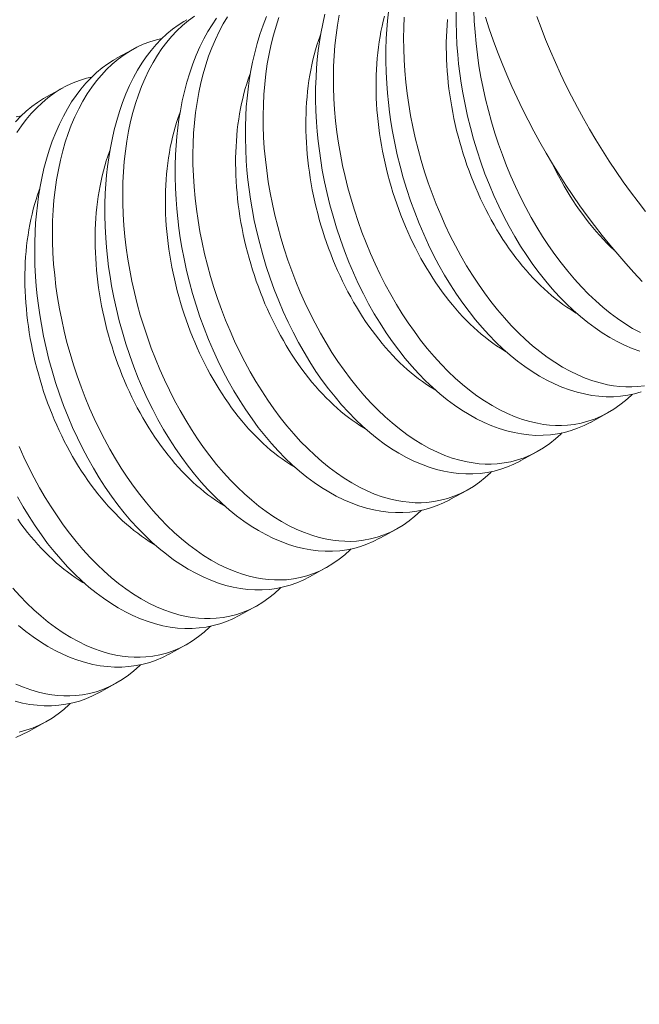
# Model space of a CAD drawing. Extents: x -27 to 117, y -33 to 155.
# Drawn here: x 112 to 113, y 22 to 22 of the extents above; entities that cross this region are included whole.
import ezdxf

# ---------------------------------------------------------------- set-up
doc = ezdxf.new("R2010")
doc.units = 0
doc.header["$LTSCALE"] = 0.1
doc.header["$MEASUREMENT"] = 0
doc.layers.get('0').update_dxf_attribs({"linetype": 'CONTINUOUS', "lineweight": 13})
doc.layers.get('DEFPOINTS').update_dxf_attribs({"linetype": 'CONTINUOUS'})
doc.layers.add('TEXT', color=7, linetype='CONTINUOUS', lineweight=15)
doc.styles.add('ROMAND', font='romand.shx', dxfattribs={"oblique": 15})
doc.dimstyles.new('ROMAND', dxfattribs={"dimscale": 18, "dimtxt": 0.125, "dimasz": 0.125, "dimexe": 0.0625, "dimexo": 0.0625, "dimgap": 0.0625, "dimtad": 0, "dimtih": 1, "dimtoh": 1, "dimdec": 3, "dimzin": 0, "dimdsep": 46, "dimlunit": 4, "dimtxsty": 'ROMAND', "dimcen": 0, "dimadec": 0, "dimazin": 0, "dimtfac": 1, "dimtdec": 3, "dimtofl": 0, "dimtmove": 0, "dimatfit": 3, "dimfxl": 0, "dimtolj": 1, "dimtzin": 0, "dimarcsym": 0})

# ---------------------------------------------------------------- blocks, each defined once
blk = doc.blocks.new('*D21')
at = {"layer": 'DEFPOINTS', "color": 0}
for p in [(98.04388, 14.79939), (97.80768, 13.95282)]:
    blk.add_point(p, dxfattribs=at)
at = {"layer": 'TEXT', "color": 0, "lineweight": -2}
for p, q in [((103.18279, 33.21781), (98.24544, 15.52179)), ((104.44101, 33.21781), (103.18279, 33.21781))]:
    blk.add_line(p, q, dxfattribs=at)
at = {"layer": 'TEXT', "color": 0}
blk.add_solid([(98.12503, 15.55539), (98.36584, 15.4882), (98.04388, 14.79939)], dxfattribs=at)
at = {"layer": 'TEXT', "color": 0, "insert": (110.04371, 33.21781), "char_height": 0.75, "attachment_point": 5, "style": 'ROMAND'}
blk.add_mtext('\\A1;5"x7{\\H0.7x;\\S3/4;}"x6{\\H0.7x;\\S1/4;}"H.\\PDOOR OPENING\\PFOR ANCHORAGE\\P& WIRING ACCESS', dxfattribs=at)
blk = doc.blocks.new('*D23')
at = {"layer": 'DEFPOINTS', "color": 0}
for p in [(112.74764, 22.7921), (112.74764, 21.27452)]:
    blk.add_point(p, dxfattribs=at)
at = {"layer": 'TEXT', "color": 0, "lineweight": -2}
for p, q in [((111.56821, 25.00786), (112.74764, 25.00786)), ((112.74764, 25.00786), (112.74764, 23.5421))]:
    blk.add_line(p, q, dxfattribs=at)
at = {"layer": 'TEXT', "color": 0}
blk.add_solid([(112.62264, 23.5421), (112.87264, 23.5421), (112.74764, 22.7921)], dxfattribs=at)
at = {"layer": 'TEXT', "color": 0, "insert": (106.95043, 25.00786), "char_height": 0.75, "attachment_point": 5, "style": 'ROMAND'}
blk.add_mtext('\\A1;(2) \\A1;{\\H0.7x;\\S1/4;}"-20x 1"\\PS.S. BUTTON\\PHEAD SOCKET\\PCAP SCREW', dxfattribs=at)

msp = doc.modelspace()

# ---------------------------------------------------------------- linework, layer by layer
at = {"color": 8}
for p, q in [((112.42477, 22.46472), (112.43243, 22.46894)), ((112.39271, 22.44708), (112.40037, 22.45129)), ((112.64876, 22.30263), (112.6411, 22.29841)), ((112.6167, 22.28498), (112.60904, 22.28077)), ((112.58463, 22.26734), (112.57697, 22.26312)), ((112.55256, 22.24969), (112.5449, 22.24547)), ((112.52049, 22.23204), (112.51283, 22.22783)), ((112.48843, 22.2144), (112.48077, 22.21018)), ((112.45636, 22.19675), (112.4487, 22.19253)), ((112.42429, 22.1791), (112.41663, 22.17489)), ((112.39222, 22.16146), (112.38456, 22.15724))]:
    msp.add_line(p, q, dxfattribs=at)
at = {"color": 8, "flags": 128}
for points in [[(112.66435, 22.31229), (112.66131, 22.31145), (112.65813, 22.31079), (112.65489, 22.31036), (112.65162, 22.31014), (112.6483, 22.31013), (112.64501, 22.31034), (112.64169, 22.31075), (112.63836, 22.31137), (112.63501, 22.31219), (112.63156, 22.31325), (112.62811, 22.31453), (112.62466, 22.31601), (112.62122, 22.3177), (112.61784, 22.31958), (112.61447, 22.32165), (112.61114, 22.32391), (112.60784, 22.32636), (112.60449, 22.32907), (112.60119, 22.33198), (112.59794, 22.33506), (112.59475, 22.33832), (112.59166, 22.34172), (112.58863, 22.34529), (112.58568, 22.34901), (112.58281, 22.35289), (112.57994, 22.35702), (112.57717, 22.3613), (112.5745, 22.36571), (112.57193, 22.37025), (112.56951, 22.37484), (112.5672, 22.37954), (112.565, 22.38435), (112.56292, 22.38924), (112.5609, 22.39436), (112.55902, 22.39957), (112.55727, 22.40485), (112.55566, 22.41018), (112.55423, 22.41541), (112.55294, 22.42068), (112.55178, 22.42598), (112.55077, 22.4313), (112.55004, 22.43569), (112.54941, 22.44009), (112.54887, 22.44448), (112.54844, 22.44886), (112.5481, 22.45323), (112.54784, 22.45841), (112.54771, 22.46356), (112.54773, 22.46866), (112.54789, 22.4737), (112.54814, 22.47781), (112.54848, 22.48187), (112.54891, 22.48588)], [(112.66363, 22.3309), (112.66017, 22.33217), (112.65672, 22.33366), (112.65329, 22.33535), (112.64991, 22.33722), (112.64654, 22.3393), (112.64321, 22.34156), (112.63991, 22.34401), (112.63656, 22.34672), (112.63326, 22.34962), (112.63001, 22.35271), (112.62682, 22.35597), (112.62372, 22.35937), (112.6207, 22.36294), (112.61774, 22.36666), (112.61487, 22.37053), (112.61201, 22.37466), (112.60924, 22.37894), (112.60657, 22.38336), (112.604, 22.3879), (112.60158, 22.39249), (112.59927, 22.39719), (112.59707, 22.40199), (112.59499, 22.40688), (112.59297, 22.41201), (112.59109, 22.41721), (112.58934, 22.42249), (112.58773, 22.42783), (112.5863, 22.43305), (112.585, 22.43833), (112.58385, 22.44363), (112.58283, 22.44895), (112.58211, 22.45334), (112.58147, 22.45773), (112.58094, 22.46213), (112.58051, 22.46651), (112.58017, 22.47088), (112.5799, 22.47606), (112.57978, 22.48121), (112.5798, 22.48631)], [(112.58792, 22.48673), (112.5881, 22.48168), (112.58843, 22.47659), (112.58889, 22.47147), (112.5895, 22.46633), (112.59023, 22.46125), (112.5911, 22.45617), (112.5921, 22.45109), (112.59322, 22.44602), (112.59451, 22.44084), (112.59593, 22.43569), (112.59748, 22.43057), (112.59915, 22.42551), (112.60093, 22.42055), (112.60282, 22.41566), (112.60482, 22.41083), (112.60693, 22.40609), (112.60921, 22.40131), (112.61159, 22.39663), (112.61408, 22.39206), (112.61666, 22.38761), (112.61931, 22.38333), (112.62204, 22.37918), (112.62485, 22.37516), (112.62774, 22.37129), (112.63078, 22.36747), (112.63389, 22.3638), (112.63707, 22.36031), (112.6403, 22.35701), (112.64352, 22.35394), (112.64679, 22.35106), (112.6501, 22.34836), (112.65344, 22.34586), (112.6569, 22.3435), (112.6604, 22.34134), (112.66391, 22.33941)], [(112.5449, 22.24548), (112.54483, 22.24544), (112.54198, 22.24399), (112.53906, 22.24275), (112.53608, 22.2417), (112.53304, 22.24086), (112.52986, 22.24021), (112.52662, 22.23977), (112.52335, 22.23955), (112.52003, 22.23954), (112.51674, 22.23975), (112.51342, 22.24016), (112.51009, 22.24078), (112.50674, 22.24161), (112.50329, 22.24267), (112.49984, 22.24394), (112.49639, 22.24543), (112.49295, 22.24712), (112.48957, 22.24899), (112.4862, 22.25106), (112.48287, 22.25333), (112.47957, 22.25578), (112.47622, 22.25849), (112.47292, 22.26139), (112.46967, 22.26448), (112.46648, 22.26774), (112.46339, 22.27114), (112.46036, 22.2747), (112.45741, 22.27843), (112.45454, 22.2823), (112.45167, 22.28643), (112.4489, 22.29071), (112.44623, 22.29513), (112.44366, 22.29967), (112.44124, 22.30425), (112.43893, 22.30896), (112.43673, 22.31376), (112.43465, 22.31865), (112.43263, 22.32377), (112.43075, 22.32898), (112.429, 22.33426), (112.42739, 22.33959), (112.42596, 22.34482), (112.42467, 22.35009), (112.42351, 22.3554), (112.4225, 22.36071), (112.42177, 22.3651), (112.42114, 22.3695), (112.4206, 22.37389), (112.42017, 22.37828), (112.41983, 22.38264), (112.41957, 22.38783), (112.41944, 22.39297), (112.41946, 22.39808), (112.41962, 22.40312), (112.41987, 22.40722), (112.42021, 22.41128), (112.42064, 22.41529), (112.42118, 22.41923), (112.42181, 22.42311), (112.42267, 22.42759), (112.42367, 22.43197), (112.4248, 22.43623), (112.42606, 22.44037), (112.42748, 22.44449), (112.42904, 22.44847), (112.43073, 22.4523), (112.43253, 22.45596), (112.43436, 22.45928), (112.4363, 22.46244), (112.43834, 22.46543), (112.44048, 22.46826), (112.44277, 22.47098), (112.44517, 22.47352), (112.44766, 22.47586), (112.45024, 22.478), (112.45281, 22.47988), (112.45546, 22.48157), (112.45685, 22.48235)], [(112.46033, 22.48401), (112.45754, 22.48197), (112.45486, 22.47972), (112.45227, 22.47727), (112.4499, 22.47473), (112.44763, 22.47202), (112.44546, 22.46913), (112.44341, 22.46608), (112.44141, 22.46276), (112.43953, 22.45928), (112.43778, 22.45563), (112.43616, 22.45183), (112.43473, 22.44803), (112.43341, 22.44409), (112.43223, 22.44003), (112.43118, 22.43585), (112.43023, 22.43144), (112.42943, 22.42692), (112.42876, 22.4223), (112.42824, 22.41759), (112.42787, 22.41292), (112.42764, 22.40817), (112.42754, 22.40336), (112.42758, 22.3985), (112.42776, 22.39345), (112.42809, 22.38836), (112.42856, 22.38324), (112.42916, 22.3781), (112.42989, 22.37302), (112.43076, 22.36794), (112.43176, 22.36285), (112.43288, 22.35779), (112.43417, 22.35261), (112.43559, 22.34745), (112.43714, 22.34234), (112.43881, 22.33728), (112.44059, 22.33232), (112.44248, 22.32742), (112.44448, 22.3226), (112.44659, 22.31786), (112.44887, 22.31308), (112.45126, 22.3084), (112.45374, 22.30383), (112.45632, 22.29938), (112.45897, 22.2951), (112.4617, 22.29094), (112.46451, 22.28693), (112.4674, 22.28306), (112.47044, 22.27923), (112.47355, 22.27557), (112.47673, 22.27208), (112.47996, 22.26877), (112.48318, 22.26571), (112.48645, 22.26283), (112.48976, 22.26013), (112.4931, 22.25763), (112.49657, 22.25526), (112.50006, 22.25311), (112.50357, 22.25118), (112.50709, 22.24947), (112.5105, 22.24804), (112.5139, 22.24682), (112.5173, 22.24582), (112.52069, 22.24504), (112.52346, 22.24456), (112.52622, 22.24424), (112.52897, 22.24407), (112.53169, 22.24406), (112.53438, 22.2442), (112.53754, 22.24457), (112.54066, 22.24516), (112.54373, 22.24596), (112.54673, 22.24699), (112.54977, 22.24827), (112.55273, 22.24978), (112.55562, 22.25152), (112.55842, 22.25348), (112.56098, 22.25554), (112.56346, 22.25778), (112.56393, 22.25827)], [(112.57697, 22.26312), (112.5769, 22.26308), (112.57405, 22.26164), (112.57113, 22.26039), (112.56815, 22.25935), (112.56511, 22.25851), (112.56193, 22.25786), (112.55869, 22.25742), (112.55541, 22.2572), (112.5521, 22.25719), (112.54881, 22.2574), (112.54549, 22.25781), (112.54215, 22.25843), (112.53881, 22.25925), (112.53536, 22.26031), (112.5319, 22.26159), (112.52845, 22.26307), (112.52502, 22.26476), (112.52164, 22.26664), (112.51827, 22.26871), (112.51494, 22.27097), (112.51164, 22.27342), (112.50829, 22.27613), (112.50499, 22.27904), (112.50174, 22.28212), (112.49855, 22.28538), (112.49545, 22.28878), (112.49243, 22.29235), (112.48947, 22.29607), (112.4866, 22.29995), (112.48374, 22.30408), (112.48097, 22.30836), (112.4783, 22.31277), (112.47573, 22.31731), (112.47331, 22.3219), (112.471, 22.3266), (112.4688, 22.33141), (112.46672, 22.3363), (112.4647, 22.34142), (112.46282, 22.34663), (112.46107, 22.35191), (112.45946, 22.35724), (112.45803, 22.36247), (112.45673, 22.36774), (112.45558, 22.37304), (112.45456, 22.37836), (112.45384, 22.38275), (112.4532, 22.38715), (112.45267, 22.39154), (112.45224, 22.39592), (112.4519, 22.40029), (112.45163, 22.40547), (112.45151, 22.41062), (112.45153, 22.41572), (112.45169, 22.42076), (112.45193, 22.42487), (112.45227, 22.42893), (112.45271, 22.43294), (112.45325, 22.43688), (112.45388, 22.44076), (112.45474, 22.44524), (112.45574, 22.44962), (112.45687, 22.45388), (112.45813, 22.45802), (112.45955, 22.46214), (112.46111, 22.46612), (112.46279, 22.46995), (112.4646, 22.47361), (112.46643, 22.47692), (112.46837, 22.48008), (112.47041, 22.48308)], [(112.47547, 22.48372), (112.47347, 22.48041), (112.4716, 22.47692), (112.46985, 22.47328), (112.46823, 22.46948), (112.46679, 22.46567), (112.46548, 22.46173), (112.4643, 22.45767), (112.46325, 22.4535), (112.4623, 22.44909), (112.4615, 22.44457), (112.46083, 22.43995), (112.46031, 22.43524), (112.45994, 22.43057), (112.45971, 22.42582), (112.45961, 22.421), (112.45965, 22.41614), (112.45983, 22.4111), (112.46016, 22.40601), (112.46062, 22.40088), (112.46123, 22.39575), (112.46196, 22.39067), (112.46283, 22.38558), (112.46383, 22.3805), (112.46495, 22.37544), (112.46624, 22.37026), (112.46766, 22.3651), (112.46921, 22.35999), (112.47088, 22.35493), (112.47266, 22.34997), (112.47455, 22.34507), (112.47655, 22.34025), (112.47866, 22.33551), (112.48094, 22.33073), (112.48332, 22.32605), (112.48581, 22.32148), (112.48839, 22.31703), (112.49104, 22.31275), (112.49377, 22.30859), (112.49658, 22.30457), (112.49947, 22.3007), (112.50251, 22.29688), (112.50562, 22.29322), (112.5088, 22.28973), (112.51203, 22.28642), (112.51525, 22.28336), (112.51852, 22.28047), (112.52183, 22.27778), (112.52517, 22.27528), (112.52863, 22.27291), (112.53213, 22.27076), (112.53564, 22.26882), (112.53916, 22.26712), (112.54256, 22.26568), (112.54597, 22.26446), (112.54937, 22.26346), (112.55275, 22.26268), (112.55553, 22.26221), (112.55829, 22.26189), (112.56104, 22.26172), (112.56376, 22.26171), (112.56645, 22.26185), (112.56961, 22.26222), (112.57273, 22.2628), (112.57579, 22.26361), (112.5788, 22.26463), (112.58183, 22.26592), (112.5848, 22.26743), (112.58768, 22.26917), (112.59048, 22.27113), (112.59305, 22.27318), (112.59553, 22.27543), (112.596, 22.27591)], [(112.60903, 22.28077), (112.60897, 22.28073), (112.60612, 22.27929), (112.6032, 22.27804), (112.60022, 22.277), (112.59718, 22.27615), (112.59399, 22.2755), (112.59076, 22.27506), (112.58748, 22.27484), (112.58417, 22.27484), (112.58088, 22.27504), (112.57756, 22.27546), (112.57422, 22.27608), (112.57087, 22.2769), (112.56742, 22.27796), (112.56397, 22.27924), (112.56052, 22.28072), (112.55709, 22.28241), (112.5537, 22.28428), (112.55034, 22.28636), (112.547, 22.28862), (112.54371, 22.29107), (112.54036, 22.29378), (112.53705, 22.29668), (112.5338, 22.29977), (112.53062, 22.30303), (112.52752, 22.30643), (112.52449, 22.31), (112.52154, 22.31372), (112.51867, 22.31759), (112.51581, 22.32172), (112.51304, 22.326), (112.51036, 22.33042), (112.5078, 22.33496), (112.50538, 22.33955), (112.50306, 22.34425), (112.50086, 22.34905), (112.49878, 22.35394), (112.49677, 22.35907), (112.49488, 22.36427), (112.49313, 22.36955), (112.49152, 22.37489), (112.4901, 22.38012), (112.4888, 22.38539), (112.48765, 22.39069), (112.48663, 22.39601), (112.4859, 22.4004), (112.48527, 22.40479), (112.48474, 22.40919), (112.4843, 22.41357), (112.48397, 22.41794), (112.4837, 22.42312), (112.48358, 22.42827), (112.4836, 22.43337), (112.48376, 22.43841), (112.484, 22.44252), (112.48434, 22.44658), (112.48478, 22.45058), (112.48531, 22.45453), (112.48594, 22.4584), (112.48681, 22.46288), (112.48781, 22.46726), (112.48894, 22.47153), (112.49019, 22.47566), (112.49162, 22.47979), (112.49318, 22.48377)], [(112.49886, 22.48332), (112.49755, 22.47938), (112.49637, 22.47532), (112.49531, 22.47114), (112.49437, 22.46673), (112.49356, 22.46221), (112.4929, 22.45759), (112.49238, 22.45289), (112.49201, 22.44821), (112.49178, 22.44346), (112.49168, 22.43865), (112.49172, 22.43379), (112.4919, 22.42874), (112.49222, 22.42365), (112.49269, 22.41853), (112.4933, 22.41339), (112.49403, 22.40832), (112.4949, 22.40323), (112.49589, 22.39815), (112.49702, 22.39308), (112.49831, 22.3879), (112.49973, 22.38275), (112.50128, 22.37763), (112.50295, 22.37257), (112.50472, 22.36761), (112.50662, 22.36272), (112.50862, 22.35789), (112.51073, 22.35315), (112.51301, 22.34837), (112.51539, 22.34369), (112.51788, 22.33912), (112.52046, 22.33467), (112.5231, 22.33039), (112.52584, 22.32624), (112.52865, 22.32222), (112.53153, 22.31835), (112.53458, 22.31453), (112.53769, 22.31086), (112.54087, 22.30738), (112.5441, 22.30407), (112.54732, 22.301), (112.55059, 22.29812), (112.5539, 22.29542), (112.55723, 22.29292), (112.5607, 22.29056), (112.5642, 22.2884), (112.56771, 22.28647), (112.57123, 22.28476), (112.57463, 22.28333), (112.57804, 22.28211), (112.58144, 22.28111), (112.58482, 22.28033), (112.5876, 22.27986), (112.59036, 22.27954), (112.5931, 22.27937), (112.59583, 22.27935), (112.59852, 22.27949), (112.60168, 22.27986), (112.6048, 22.28045), (112.60786, 22.28126), (112.61087, 22.28228), (112.6139, 22.28356), (112.61687, 22.28508), (112.61975, 22.28681), (112.62255, 22.28878), (112.62511, 22.29083), (112.62759, 22.29308), (112.62807, 22.29356)], [(112.6411, 22.29841), (112.64104, 22.29838), (112.63819, 22.29693), (112.63527, 22.29569), (112.63228, 22.29464), (112.62924, 22.2938), (112.62606, 22.29315), (112.62283, 22.29271), (112.61955, 22.29249), (112.61623, 22.29248), (112.61294, 22.29269), (112.60963, 22.2931), (112.60629, 22.29372), (112.60294, 22.29455), (112.59949, 22.29561), (112.59604, 22.29688), (112.59259, 22.29837), (112.58916, 22.30006), (112.58577, 22.30193), (112.58241, 22.304), (112.57907, 22.30627), (112.57577, 22.30872), (112.57242, 22.31143), (112.56912, 22.31433), (112.56587, 22.31741), (112.56268, 22.32067), (112.55959, 22.32408), (112.55656, 22.32764), (112.55361, 22.33137), (112.55074, 22.33524), (112.54787, 22.33937), (112.5451, 22.34365), (112.54243, 22.34806), (112.53986, 22.3526), (112.53744, 22.35719), (112.53513, 22.3619), (112.53293, 22.3667), (112.53085, 22.37159), (112.52884, 22.37671), (112.52695, 22.38192), (112.5252, 22.3872), (112.52359, 22.39253), (112.52216, 22.39776), (112.52087, 22.40303), (112.51971, 22.40834), (112.5187, 22.41365), (112.51797, 22.41804), (112.51734, 22.42244), (112.51681, 22.42683), (112.51637, 22.43122), (112.51604, 22.43558), (112.51577, 22.44077), (112.51564, 22.44591), (112.51566, 22.45102), (112.51583, 22.45606), (112.51607, 22.46016), (112.51641, 22.46422), (112.51685, 22.46823), (112.51738, 22.47217), (112.51801, 22.47605), (112.51888, 22.48053), (112.51988, 22.48491)], [(112.52644, 22.48438), (112.52563, 22.47986), (112.52497, 22.47524), (112.52445, 22.47053), (112.52408, 22.46586), (112.52384, 22.46111), (112.52375, 22.4563), (112.52378, 22.45144), (112.52397, 22.44639), (112.52429, 22.4413), (112.52476, 22.43618), (112.52536, 22.43104), (112.5261, 22.42596), (112.52696, 22.42088), (112.52796, 22.41579), (112.52909, 22.41073), (112.53038, 22.40555), (112.5318, 22.40039), (112.53334, 22.39528), (112.53501, 22.39022), (112.53679, 22.38526), (112.53868, 22.38036), (112.54069, 22.37554), (112.5428, 22.3708), (112.54507, 22.36602), (112.54746, 22.36134), (112.54995, 22.35677), (112.55253, 22.35232), (112.55517, 22.34804), (112.5579, 22.34388), (112.56072, 22.33987), (112.5636, 22.336), (112.56664, 22.33217), (112.56976, 22.32851), (112.57293, 22.32502), (112.57616, 22.32171), (112.57939, 22.31865), (112.58265, 22.31577), (112.58596, 22.31307), (112.5893, 22.31057), (112.59277, 22.3082), (112.59626, 22.30605), (112.59978, 22.30412), (112.6033, 22.30241), (112.6067, 22.30098), (112.61011, 22.29976), (112.61351, 22.29876), (112.61689, 22.29798), (112.61966, 22.2975), (112.62243, 22.29718), (112.62517, 22.29701), (112.62789, 22.297), (112.63059, 22.29714), (112.63375, 22.29751), (112.63686, 22.2981), (112.63993, 22.2989), (112.64294, 22.29993), (112.64597, 22.30121), (112.64893, 22.30272), (112.65182, 22.30446), (112.65462, 22.30642), (112.65718, 22.30847), (112.65966, 22.31072), (112.66014, 22.31121)], [(112.60261, 22.3307), (112.60182, 22.33116), (112.60004, 22.33226), (112.59826, 22.33343), (112.5965, 22.33466), (112.59475, 22.33595), (112.59301, 22.3373), (112.59128, 22.33872), (112.58957, 22.34019), (112.58787, 22.34173), (112.58619, 22.34332), (112.58453, 22.34497), (112.58289, 22.34667), (112.58126, 22.34843), (112.57966, 22.35025), (112.57808, 22.35211), (112.57652, 22.35403), (112.57499, 22.35599), (112.57348, 22.35801), (112.572, 22.36007), (112.57055, 22.36218), (112.56912, 22.36433), (112.56773, 22.36652), (112.56637, 22.36876), (112.56503, 22.37103), (112.56373, 22.37334), (112.56247, 22.37569), (112.56123, 22.37808), (112.56003, 22.38049), (112.55887, 22.38294), (112.55774, 22.38542), (112.55666, 22.38792), (112.55561, 22.39046), (112.55459, 22.39301), (112.55362, 22.39559), (112.55269, 22.3982), (112.5518, 22.40082), (112.55095, 22.40345), (112.55014, 22.40611), (112.54937, 22.40878), (112.54865, 22.41146), (112.54797, 22.41415), (112.54734, 22.41685), (112.54675, 22.41955), (112.5462, 22.42226), (112.5457, 22.42498), (112.54524, 22.42769), (112.54484, 22.4304), (112.54447, 22.43311), (112.54416, 22.43582), (112.54389, 22.43852), (112.54366, 22.44121), (112.54349, 22.44389), (112.54336, 22.44656), (112.54328, 22.44922), (112.54324, 22.45186), (112.54325, 22.45448), (112.54331, 22.45708), (112.54342, 22.45967), (112.54358, 22.46223), (112.54378, 22.46476), (112.54403, 22.46727), (112.54432, 22.46975), (112.54466, 22.4722), (112.54505, 22.47462), (112.54548, 22.47701), (112.54596, 22.47936), (112.54649, 22.48168), (112.54706, 22.48396)], [(112.55614, 22.4835), (112.55591, 22.47876), (112.55581, 22.47394), (112.55585, 22.46908), (112.55603, 22.46404), (112.55636, 22.45894), (112.55683, 22.45382), (112.55743, 22.44869), (112.55816, 22.44361), (112.55903, 22.43852), (112.56003, 22.43344), (112.56115, 22.42838), (112.56244, 22.42319), (112.56386, 22.41804), (112.56541, 22.41293), (112.56708, 22.40787), (112.56886, 22.40291), (112.57075, 22.39801), (112.57275, 22.39319), (112.57486, 22.38845), (112.57714, 22.38367), (112.57953, 22.37899), (112.58201, 22.37441), (112.58459, 22.36997), (112.58724, 22.36568), (112.58997, 22.36153), (112.59278, 22.35751), (112.59567, 22.35364), (112.59871, 22.34982), (112.60182, 22.34616), (112.605, 22.34267), (112.60823, 22.33936), (112.61145, 22.3363), (112.61472, 22.33341), (112.61803, 22.33072), (112.62137, 22.32822), (112.62484, 22.32585), (112.62833, 22.3237), (112.63184, 22.32176), (112.63536, 22.32006), (112.63877, 22.31862), (112.64217, 22.3174), (112.64557, 22.3164), (112.64896, 22.31562), (112.65173, 22.31515), (112.65449, 22.31483), (112.65724, 22.31466), (112.65996, 22.31465), (112.66265, 22.31479), (112.66581, 22.31516)], [(112.63468, 22.34834), (112.63389, 22.34881), (112.6321, 22.34991), (112.63033, 22.35108), (112.62857, 22.3523), (112.62682, 22.3536), (112.62508, 22.35495), (112.62335, 22.35636), (112.62164, 22.35784), (112.61994, 22.35937), (112.61826, 22.36097), (112.6166, 22.36261), (112.61495, 22.36432), (112.61333, 22.36608), (112.61173, 22.36789), (112.61015, 22.36976), (112.60859, 22.37168), (112.60706, 22.37364), (112.60555, 22.37566), (112.60407, 22.37772), (112.60262, 22.37982), (112.60119, 22.38197), (112.5998, 22.38417), (112.59843, 22.3864), (112.5971, 22.38868), (112.5958, 22.39099), (112.59453, 22.39334), (112.5933, 22.39572), (112.5921, 22.39814), (112.59094, 22.40059), (112.58981, 22.40306), (112.58872, 22.40557), (112.58767, 22.4081), (112.58666, 22.41066), (112.58569, 22.41324), (112.58476, 22.41584), (112.58386, 22.41846), (112.58301, 22.4211), (112.58221, 22.42375), (112.58144, 22.42642), (112.58072, 22.4291), (112.58004, 22.43179), (112.5794, 22.43449), (112.57881, 22.4372), (112.57827, 22.43991), (112.57777, 22.44262), (112.57731, 22.44534), (112.5769, 22.44805), (112.57654, 22.45076), (112.57622, 22.45347), (112.57595, 22.45617), (112.57573, 22.45886), (112.57555, 22.46154), (112.57543, 22.46421), (112.57534, 22.46686), (112.57531, 22.4695), (112.57532, 22.47213), (112.57538, 22.47473), (112.57549, 22.47731), (112.57564, 22.47987), (112.57584, 22.48241)], [(112.44547, 22.47379), (112.44304, 22.47323), (112.43996, 22.47228), (112.43695, 22.47113), (112.434, 22.46976), (112.43113, 22.46819), (112.42826, 22.46637), (112.42548, 22.46432), (112.42279, 22.46207), (112.4202, 22.45962), (112.41783, 22.45709), (112.41556, 22.45437), (112.41339, 22.45148), (112.41134, 22.44843), (112.40934, 22.44511), (112.40746, 22.44163), (112.40571, 22.43798), (112.40409, 22.43419), (112.40266, 22.43038), (112.40135, 22.42644), (112.40016, 22.42238), (112.39911, 22.4182), (112.39817, 22.41379), (112.39736, 22.40927), (112.3967, 22.40465), (112.39618, 22.39995), (112.39581, 22.39527), (112.39557, 22.39052), (112.39548, 22.38571), (112.39551, 22.38085), (112.3957, 22.3758), (112.39602, 22.37071), (112.39649, 22.36559), (112.39709, 22.36045), (112.39783, 22.35538), (112.39869, 22.35029), (112.39969, 22.34521), (112.40082, 22.34014), (112.40211, 22.33496), (112.40353, 22.32981), (112.40507, 22.32469), (112.40674, 22.31963), (112.40852, 22.31467), (112.41041, 22.30978), (112.41242, 22.30495), (112.41453, 22.30021), (112.4168, 22.29543), (112.41919, 22.29075), (112.42168, 22.28618), (112.42426, 22.28173), (112.4269, 22.27745), (112.42963, 22.2733), (112.43245, 22.26928), (112.43533, 22.26541), (112.43837, 22.26159), (112.44149, 22.25793), (112.44466, 22.25444), (112.44789, 22.25113), (112.45112, 22.24806), (112.45438, 22.24518), (112.45769, 22.24248), (112.46103, 22.23998), (112.4645, 22.23762), (112.46799, 22.23547), (112.47151, 22.23353), (112.47503, 22.23182), (112.47843, 22.23039), (112.48184, 22.22917), (112.48524, 22.22817), (112.48862, 22.22739), (112.49139, 22.22692), (112.49416, 22.2266), (112.4969, 22.22643), (112.49962, 22.22641), (112.50232, 22.22655), (112.50548, 22.22692), (112.50859, 22.22751), (112.51166, 22.22832), (112.51467, 22.22934), (112.5177, 22.23062), (112.52066, 22.23214), (112.52355, 22.23388), (112.52635, 22.23584), (112.52891, 22.23789), (112.53139, 22.24014), (112.53187, 22.24062)], [(112.57054, 22.31305), (112.56975, 22.31352), (112.56797, 22.31462), (112.5662, 22.31578), (112.56443, 22.31701), (112.56268, 22.3183), (112.56094, 22.31966), (112.55921, 22.32107), (112.5575, 22.32255), (112.5558, 22.32408), (112.55412, 22.32567), (112.55246, 22.32732), (112.55082, 22.32903), (112.54919, 22.33079), (112.54759, 22.3326), (112.54601, 22.33447), (112.54445, 22.33638), (112.54292, 22.33835), (112.54142, 22.34036), (112.53993, 22.34242), (112.53848, 22.34453), (112.53706, 22.34668), (112.53566, 22.34888), (112.5343, 22.35111), (112.53297, 22.35338), (112.53166, 22.3557), (112.5304, 22.35805), (112.52916, 22.36043), (112.52797, 22.36285), (112.5268, 22.36529), (112.52568, 22.36777), (112.52459, 22.37028), (112.52354, 22.37281), (112.52253, 22.37537), (112.52155, 22.37795), (112.52062, 22.38055), (112.51973, 22.38317), (112.51888, 22.38581), (112.51807, 22.38846), (112.51731, 22.39113), (112.51658, 22.39381), (112.5159, 22.3965), (112.51527, 22.3992), (112.51468, 22.40191), (112.51413, 22.40462), (112.51363, 22.40733), (112.51318, 22.41004), (112.51277, 22.41276), (112.51241, 22.41547), (112.51209, 22.41817), (112.51182, 22.42087), (112.5116, 22.42356), (112.51142, 22.42625), (112.51129, 22.42892), (112.51121, 22.43157), (112.51117, 22.43421), (112.51119, 22.43683), (112.51125, 22.43944), (112.51135, 22.44202), (112.51151, 22.44458), (112.51171, 22.44712), (112.51196, 22.44962), (112.51225, 22.45211), (112.51259, 22.45456), (112.51298, 22.45698), (112.51342, 22.45936), (112.51389, 22.46172), (112.51442, 22.46403), (112.51499, 22.46631), (112.5156, 22.46855), (112.51626, 22.47075), (112.51697, 22.4729), (112.51771, 22.47502), (112.51791, 22.47555)], [(112.51283, 22.22783), (112.51277, 22.22779), (112.50992, 22.22635), (112.507, 22.2251), (112.50401, 22.22406), (112.50097, 22.22322), (112.49779, 22.22256), (112.49456, 22.22212), (112.49128, 22.2219), (112.48796, 22.2219), (112.48467, 22.2221), (112.48136, 22.22252), (112.47802, 22.22314), (112.47467, 22.22396), (112.47122, 22.22502), (112.46777, 22.2263), (112.46432, 22.22778), (112.46089, 22.22947), (112.4575, 22.23134), (112.45414, 22.23342), (112.4508, 22.23568), (112.4475, 22.23813), (112.44415, 22.24084), (112.44085, 22.24374), (112.4376, 22.24683), (112.43441, 22.25009), (112.43132, 22.25349), (112.42829, 22.25706), (112.42534, 22.26078), (112.42247, 22.26465), (112.4196, 22.26878), (112.41683, 22.27306), (112.41416, 22.27748), (112.41159, 22.28202), (112.40917, 22.28661), (112.40686, 22.29131), (112.40466, 22.29611), (112.40258, 22.30101), (112.40057, 22.30613), (112.39868, 22.31134), (112.39693, 22.31661), (112.39532, 22.32195), (112.39389, 22.32718), (112.3926, 22.33245), (112.39144, 22.33775), (112.39043, 22.34307), (112.3897, 22.34746), (112.38907, 22.35185), (112.38854, 22.35625), (112.3881, 22.36063), (112.38777, 22.365), (112.3875, 22.37018), (112.38737, 22.37533), (112.38739, 22.38043), (112.38756, 22.38547), (112.3878, 22.38958), (112.38814, 22.39364), (112.38858, 22.39764), (112.38911, 22.40159), (112.38974, 22.40546), (112.39061, 22.40994), (112.39161, 22.41432), (112.39273, 22.41859), (112.39399, 22.42272), (112.39542, 22.42685), (112.39697, 22.43083), (112.39866, 22.43465), (112.40047, 22.43831), (112.4023, 22.44163), (112.40423, 22.44479), (112.40627, 22.44779), (112.40841, 22.45061), (112.41071, 22.45333), (112.4131, 22.45587), (112.41559, 22.45821), (112.41817, 22.46035), (112.42074, 22.46224), (112.42339, 22.46393), (112.42479, 22.4647)], [(112.4134, 22.45615), (112.41097, 22.45558), (112.40789, 22.45464), (112.40488, 22.45348), (112.40193, 22.45212), (112.39906, 22.45055), (112.39619, 22.44872), (112.39341, 22.44668), (112.39072, 22.44443), (112.38814, 22.44197), (112.38577, 22.43944), (112.38349, 22.43673), (112.38133, 22.43384), (112.37927, 22.43078)], [(112.53847, 22.2954), (112.53768, 22.29587), (112.5359, 22.29697), (112.53413, 22.29814), (112.53237, 22.29936), (112.53061, 22.30066), (112.52887, 22.30201), (112.52715, 22.30343), (112.52543, 22.3049), (112.52374, 22.30643), (112.52206, 22.30803), (112.52039, 22.30968), (112.51875, 22.31138), (112.51713, 22.31314), (112.51552, 22.31495), (112.51394, 22.31682), (112.51239, 22.31874), (112.51085, 22.3207), (112.50935, 22.32272), (112.50787, 22.32478), (112.50641, 22.32688), (112.50499, 22.32904), (112.5036, 22.33123), (112.50223, 22.33346), (112.5009, 22.33574), (112.4996, 22.33805), (112.49833, 22.3404), (112.4971, 22.34278), (112.4959, 22.3452), (112.49474, 22.34765), (112.49361, 22.35012), (112.49252, 22.35263), (112.49147, 22.35516), (112.49046, 22.35772), (112.48949, 22.3603), (112.48855, 22.3629), (112.48766, 22.36552), (112.48681, 22.36816), (112.486, 22.37082), (112.48524, 22.37348), (112.48452, 22.37616), (112.48384, 22.37885), (112.4832, 22.38155), (112.48261, 22.38426), (112.48207, 22.38697), (112.48156, 22.38968), (112.48111, 22.3924), (112.4807, 22.39511), (112.48034, 22.39782), (112.48002, 22.40053), (112.47975, 22.40323), (112.47953, 22.40592), (112.47935, 22.4086), (112.47922, 22.41127), (112.47914, 22.41392), (112.47911, 22.41656), (112.47912, 22.41919), (112.47918, 22.42179), (112.47929, 22.42437), (112.47944, 22.42693), (112.47964, 22.42947), (112.47989, 22.43198), (112.48019, 22.43446), (112.48053, 22.43691), (112.48091, 22.43933), (112.48135, 22.44172), (112.48183, 22.44407), (112.48235, 22.44639), (112.48292, 22.44866), (112.48354, 22.4509), (112.4842, 22.4531), (112.4849, 22.45526), (112.48564, 22.45737), (112.48584, 22.4579)], [(112.37864, 22.43569), (112.38104, 22.43822), (112.38353, 22.44057), (112.3861, 22.44271), (112.38867, 22.44459), (112.39132, 22.44628), (112.39272, 22.44705)], [(112.50641, 22.27776), (112.50562, 22.27822), (112.50383, 22.27932), (112.50206, 22.28049), (112.5003, 22.28172), (112.49855, 22.28301), (112.49681, 22.28436), (112.49508, 22.28578), (112.49337, 22.28725), (112.49167, 22.28879), (112.48999, 22.29038), (112.48833, 22.29203), (112.48668, 22.29373), (112.48506, 22.29549), (112.48346, 22.29731), (112.48188, 22.29917), (112.48032, 22.30109), (112.47879, 22.30306), (112.47728, 22.30507), (112.4758, 22.30713), (112.47435, 22.30924), (112.47292, 22.31139), (112.47153, 22.31358), (112.47016, 22.31582), (112.46883, 22.31809), (112.46753, 22.3204), (112.46626, 22.32275), (112.46503, 22.32514), (112.46383, 22.32755), (112.46267, 22.33), (112.46154, 22.33248), (112.46045, 22.33498), (112.4594, 22.33752), (112.45839, 22.34007), (112.45742, 22.34265), (112.45649, 22.34526), (112.45559, 22.34788), (112.45474, 22.35051), (112.45394, 22.35317), (112.45317, 22.35584), (112.45245, 22.35852), (112.45177, 22.36121), (112.45113, 22.36391), (112.45054, 22.36661), (112.45, 22.36932), (112.4495, 22.37204), (112.44904, 22.37475), (112.44863, 22.37746), (112.44827, 22.38017), (112.44795, 22.38288), (112.44768, 22.38558), (112.44746, 22.38827), (112.44728, 22.39095), (112.44716, 22.39362), (112.44707, 22.39628), (112.44704, 22.39892), (112.44705, 22.40154), (112.44711, 22.40414), (112.44722, 22.40673), (112.44737, 22.40929), (112.44757, 22.41182), (112.44782, 22.41433), (112.44812, 22.41681), (112.44846, 22.41926), (112.44885, 22.42168), (112.44928, 22.42407), (112.44976, 22.42642), (112.45028, 22.42874), (112.45085, 22.43102), (112.45147, 22.43326), (112.45213, 22.43546), (112.45283, 22.43761), (112.45358, 22.43972), (112.45377, 22.44025)], [(112.38133, 22.4385), (112.3789, 22.43793)], [(112.47434, 22.26011), (112.47355, 22.26058), (112.47177, 22.26168), (112.46999, 22.26284), (112.46823, 22.26407), (112.46648, 22.26536), (112.46474, 22.26672), (112.46301, 22.26813), (112.4613, 22.26961), (112.4596, 22.27114), (112.45792, 22.27273), (112.45626, 22.27438), (112.45462, 22.27609), (112.45299, 22.27785), (112.45139, 22.27966), (112.44981, 22.28153), (112.44825, 22.28344), (112.44672, 22.28541), (112.44521, 22.28742), (112.44373, 22.28948), (112.44228, 22.29159), (112.44086, 22.29374), (112.43946, 22.29594), (112.4381, 22.29817), (112.43676, 22.30045), (112.43546, 22.30276), (112.4342, 22.30511), (112.43296, 22.30749), (112.43176, 22.30991), (112.4306, 22.31235), (112.42947, 22.31483), (112.42839, 22.31734), (112.42734, 22.31987), (112.42632, 22.32243), (112.42535, 22.32501), (112.42442, 22.32761), (112.42353, 22.33023), (112.42268, 22.33287), (112.42187, 22.33552), (112.4211, 22.33819), (112.42038, 22.34087), (112.4197, 22.34356), (112.41907, 22.34626), (112.41848, 22.34897), (112.41793, 22.35168), (112.41743, 22.35439), (112.41697, 22.3571), (112.41657, 22.35982), (112.4162, 22.36253), (112.41589, 22.36523), (112.41562, 22.36793), (112.41539, 22.37062), (112.41522, 22.37331), (112.41509, 22.37598), (112.41501, 22.37863), (112.41497, 22.38127), (112.41498, 22.38389), (112.41504, 22.3865), (112.41515, 22.38908), (112.41531, 22.39164), (112.41551, 22.39418), (112.41576, 22.39668), (112.41605, 22.39917), (112.41639, 22.40162), (112.41678, 22.40404), (112.41721, 22.40642), (112.41769, 22.40878), (112.41822, 22.41109), (112.41879, 22.41337), (112.4194, 22.41561), (112.42006, 22.41781), (112.42076, 22.41996), (112.42151, 22.42208), (112.42171, 22.42261)], [(112.652, 22.37702), (112.65033, 22.37861), (112.64866, 22.38026), (112.64702, 22.38197), (112.6454, 22.38373), (112.64379, 22.38554), (112.64221, 22.38741), (112.64066, 22.38932), (112.63912, 22.39129), (112.63762, 22.3933), (112.63614, 22.39536), (112.63468, 22.39747), (112.63326, 22.39962), (112.63187, 22.40181), (112.6305, 22.40405), (112.62917, 22.40632), (112.62787, 22.40864), (112.6266, 22.41098), (112.62537, 22.41337), (112.62417, 22.41578), (112.62412, 22.41589)], [(112.44227, 22.24246), (112.44148, 22.24293), (112.4397, 22.24403), (112.43793, 22.2452), (112.43616, 22.24643), (112.43441, 22.24772), (112.43267, 22.24907), (112.43094, 22.25049), (112.42923, 22.25196), (112.42753, 22.25349), (112.42585, 22.25509), (112.42419, 22.25674), (112.42255, 22.25844), (112.42092, 22.2602), (112.41932, 22.26201), (112.41774, 22.26388), (112.41618, 22.2658), (112.41465, 22.26776), (112.41315, 22.26978), (112.41166, 22.27184), (112.41021, 22.27395), (112.40879, 22.2761), (112.40739, 22.27829), (112.40603, 22.28052), (112.4047, 22.2828), (112.40339, 22.28511), (112.40213, 22.28746), (112.40089, 22.28984), (112.3997, 22.29226), (112.39853, 22.29471), (112.39741, 22.29719), (112.39632, 22.29969), (112.39527, 22.30222), (112.39426, 22.30478), (112.39328, 22.30736), (112.39235, 22.30996), (112.39146, 22.31258), (112.39061, 22.31522), (112.3898, 22.31788), (112.38904, 22.32054), (112.38831, 22.32322), (112.38763, 22.32591), (112.387, 22.32861), (112.38641, 22.33132), (112.38586, 22.33403), (112.38536, 22.33674), (112.38491, 22.33946), (112.3845, 22.34217), (112.38414, 22.34488), (112.38382, 22.34759), (112.38355, 22.35029), (112.38333, 22.35298), (112.38315, 22.35566), (112.38302, 22.35833), (112.38294, 22.36099), (112.3829, 22.36363), (112.38292, 22.36625), (112.38298, 22.36885), (112.38308, 22.37143), (112.38324, 22.37399), (112.38344, 22.37653), (112.38369, 22.37904), (112.38398, 22.38152), (112.38432, 22.38397), (112.38471, 22.38639), (112.38515, 22.38878), (112.38562, 22.39113), (112.38615, 22.39345), (112.38672, 22.39573), (112.38733, 22.39796), (112.38799, 22.40016), (112.3887, 22.40232), (112.38944, 22.40443), (112.38964, 22.40496)], [(112.38035, 22.28731), (112.38246, 22.28257), (112.38474, 22.27779), (112.38712, 22.27311), (112.38961, 22.26854), (112.39219, 22.26409), (112.39483, 22.25981), (112.39757, 22.25565), (112.40038, 22.25163), (112.40326, 22.24776), (112.40631, 22.24394), (112.40942, 22.24028), (112.4126, 22.23679), (112.41583, 22.23348), (112.41905, 22.23042), (112.42232, 22.22753), (112.42563, 22.22484), (112.42897, 22.22234), (112.43243, 22.21997), (112.43593, 22.21782), (112.43944, 22.21589), (112.44296, 22.21418), (112.44636, 22.21274), (112.44977, 22.21153), (112.45317, 22.21052), (112.45655, 22.20975), (112.45933, 22.20927), (112.46209, 22.20895), (112.46483, 22.20878), (112.46756, 22.20877), (112.47025, 22.20891), (112.47341, 22.20928), (112.47653, 22.20987), (112.47959, 22.21067), (112.4826, 22.2117), (112.48563, 22.21298), (112.4886, 22.21449), (112.49148, 22.21623), (112.49428, 22.21819), (112.49684, 22.22024), (112.49932, 22.22249), (112.4998, 22.22297)], [(112.48076, 22.21018), (112.4807, 22.21014), (112.47785, 22.2087), (112.47493, 22.20746), (112.47195, 22.20641), (112.46891, 22.20557), (112.46572, 22.20492), (112.46249, 22.20448), (112.45921, 22.20426), (112.4559, 22.20425), (112.45261, 22.20446), (112.44929, 22.20487), (112.44595, 22.20549), (112.4426, 22.20631), (112.43915, 22.20738), (112.4357, 22.20865), (112.43225, 22.21013), (112.42882, 22.21182), (112.42543, 22.2137), (112.42207, 22.21577), (112.41873, 22.21803), (112.41544, 22.22048), (112.41209, 22.22319), (112.40878, 22.2261), (112.40553, 22.22918), (112.40235, 22.23244), (112.39925, 22.23584), (112.39622, 22.23941), (112.39327, 22.24314), (112.3904, 22.24701), (112.38754, 22.25114), (112.38477, 22.25542), (112.38209, 22.25983), (112.37953, 22.26437)], [(112.4102, 22.22482), (112.40941, 22.22528), (112.40763, 22.22639), (112.40586, 22.22755), (112.4041, 22.22878), (112.40234, 22.23007), (112.4006, 22.23142), (112.39888, 22.23284), (112.39716, 22.23431), (112.39547, 22.23585), (112.39379, 22.23744), (112.39212, 22.23909), (112.39048, 22.24079), (112.38886, 22.24255), (112.38725, 22.24437), (112.38567, 22.24623), (112.38412, 22.24815), (112.38258, 22.25012), (112.38108, 22.25213), (112.3796, 22.25419)], [(112.37735, 22.22263), (112.38053, 22.21914), (112.38376, 22.21584), (112.38698, 22.21277), (112.39025, 22.20989), (112.39356, 22.20719), (112.3969, 22.20469), (112.40036, 22.20233), (112.40386, 22.20017), (112.40737, 22.19824), (112.41089, 22.19653), (112.41429, 22.1951), (112.4177, 22.19388), (112.4211, 22.19288), (112.42448, 22.1921), (112.42726, 22.19162), (112.43002, 22.1913), (112.43277, 22.19114), (112.43549, 22.19112), (112.43818, 22.19126), (112.44134, 22.19163), (112.44446, 22.19222), (112.44752, 22.19303), (112.45053, 22.19405), (112.45356, 22.19533), (112.45653, 22.19684), (112.45941, 22.19858), (112.46221, 22.20054), (112.46478, 22.2026), (112.46726, 22.20484), (112.46773, 22.20533)], [(112.4487, 22.19254), (112.44863, 22.1925), (112.44578, 22.19105), (112.44286, 22.18981), (112.43988, 22.18876), (112.43684, 22.18792), (112.43366, 22.18727), (112.43042, 22.18683), (112.42714, 22.18661), (112.42383, 22.1866), (112.42054, 22.18681), (112.41722, 22.18722), (112.41388, 22.18784), (112.41054, 22.18867), (112.40709, 22.18973), (112.40363, 22.191), (112.40019, 22.19249), (112.39675, 22.19418), (112.39337, 22.19605), (112.39, 22.19812), (112.38667, 22.20039), (112.38337, 22.20284), (112.38002, 22.20555)], [(112.37882, 22.17888), (112.38223, 22.17745), (112.38563, 22.17623), (112.38903, 22.17523), (112.39242, 22.17445), (112.39519, 22.17398), (112.39795, 22.17366), (112.4007, 22.17349), (112.40342, 22.17347), (112.40611, 22.17362), (112.40927, 22.17398), (112.41239, 22.17457), (112.41546, 22.17538), (112.41846, 22.1764), (112.4215, 22.17769), (112.42446, 22.1792), (112.42735, 22.18094), (112.43015, 22.1829), (112.43271, 22.18495), (112.43519, 22.1872), (112.43566, 22.18768)], [(112.41663, 22.17489), (112.41656, 22.17485), (112.41371, 22.17341), (112.41079, 22.17216), (112.40781, 22.17112), (112.40477, 22.17028), (112.40159, 22.16962), (112.39835, 22.16919), (112.39508, 22.16896), (112.39176, 22.16896), (112.38847, 22.16916), (112.38515, 22.16958), (112.38182, 22.1702), (112.37847, 22.17102)], [(112.38032, 22.15693), (112.38339, 22.15773), (112.3864, 22.15876), (112.38943, 22.16004), (112.39239, 22.16155), (112.39528, 22.16329), (112.39808, 22.16525), (112.40064, 22.1673), (112.40312, 22.16955), (112.4036, 22.17003)], [(112.38456, 22.15724), (112.3845, 22.1572), (112.38165, 22.15576), (112.37873, 22.15452)]]:
    msp.add_lwpolyline(points, dxfattribs=at)
at = {"flags": 128}
for points in [[(112.66476, 22.36283), (112.66097, 22.36685), (112.65724, 22.37097), (112.65358, 22.37517), (112.64998, 22.37946), (112.64644, 22.38383), (112.64298, 22.38828), (112.63958, 22.3928), (112.63626, 22.3974), (112.63302, 22.40207), (112.62985, 22.40681), (112.62677, 22.4116), (112.62377, 22.41646), (112.62085, 22.42138), (112.61802, 22.42635), (112.61528, 22.43137), (112.61263, 22.43644), (112.61007, 22.44155), (112.60761, 22.4467), (112.60524, 22.45189), (112.60297, 22.45711), (112.6008, 22.46236), (112.59873, 22.46763), (112.59676, 22.47293), (112.5949, 22.47824), (112.59314, 22.48357)], [(112.61664, 22.48387), (112.61861, 22.47857), (112.62068, 22.4733), (112.62285, 22.46805), (112.62512, 22.46283), (112.62749, 22.45764), (112.62995, 22.45249), (112.63251, 22.44738), (112.63516, 22.44231), (112.6379, 22.43729), (112.64073, 22.43232), (112.64365, 22.42741), (112.64665, 22.42255), (112.64974, 22.41775), (112.6529, 22.41301), (112.65614, 22.40834), (112.65946, 22.40374), (112.66286, 22.39922), (112.66632, 22.39477)]]:
    msp.add_lwpolyline(points, dxfattribs=at)

# ---------------------------------------------------------------- dimensions: what is measured, and where the dimension line sits
at = {"layer": 'TEXT'}
for p1, p2, text, picture, middle in [((97.80768, 13.95282), (98.04388, 14.79939), '5"x7{\\H0.7x;\\S3/4;}"x6{\\H0.7x;\\S1/4;}"H.\\PDOOR OPENING\\PFOR ANCHORAGE\\P& WIRING ACCESS', '*D21', (110.04371, 33.21781)), ((112.74764, 21.27452), (112.74764, 22.7921), '(2) \\A1;{\\H0.7x;\\S1/4;}"-20x 1"\\PS.S. BUTTON\\PHEAD SOCKET\\PCAP SCREW', '*D23', (106.95043, 25.00786))]:
    dim = msp.add_diameter_dim_2p(p1=p1, p2=p2, text=text, dimstyle='ROMAND', override={"dimscale": 6}, dxfattribs=at)
    dim.commit()
    dim.dimension.update_dxf_attribs({"geometry": picture, "text_midpoint": middle, "dimtype": 163})

doc.saveas('drawing.dxf')
